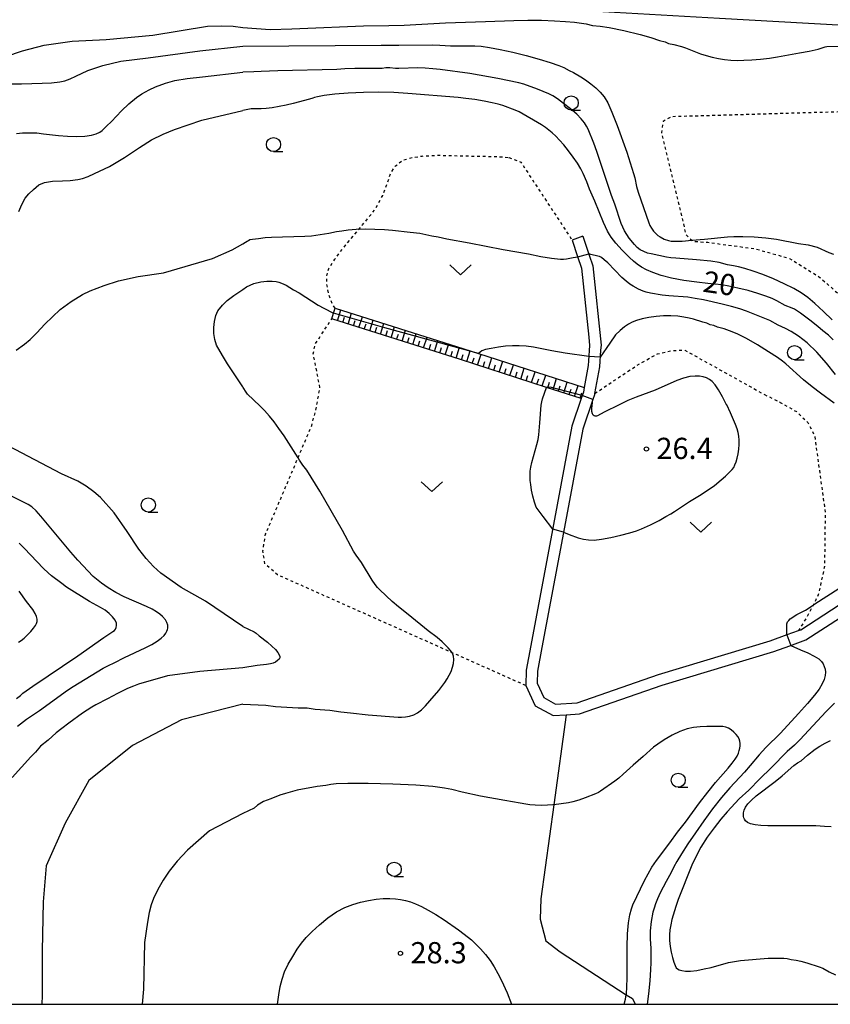
# Model space of a CAD drawing. Extents: x -30000 to -28000, y 103500 to 105000.
# Drawn here: x -28260 to -28117, y 103500 to 103674 of the extents above; entities that cross this region are included whole.
import ezdxf

# ---------------------------------------------------------------- set-up
doc = ezdxf.new("R2010")
doc.units = 0
doc.linetypes.add('630100', pattern=[1, 0.5, -0.5])
for name, color, linetype in [('2101000', 7, 'Continuous'), ('2101001', 7, 'Continuous'), ('2103000', 6, 'Continuous'), ('6101110', 6, 'Continuous'), ('6101120', 6, 'Continuous'), ('6101990', 6, 'Continuous'), ('6301000', 3, '630100'), ('6313000', 3, 'Continuous'), ('6331000', 2, 'Continuous'), ('7101000', 4, 'Continuous'), ('7102000', 2, 'Continuous'), ('7102001', 8, 'Continuous'), ('7312000', 4, 'Continuous'), ('999', 7, 'Continuous')]:
    doc.layers.add(name, color=color, linetype=linetype)
doc.styles.add('Dm_Anotation', font='txt.shx', dxfattribs={"bigfont": 'PSCDM.shx'})

# ---------------------------------------------------------------- blocks, each defined once
blk = doc.blocks.new('631300')
at = {"layer": '6313000'}
blk.add_lwpolyline([(0.75, 0.35), (0, -0.35), (-0.75, 0.35)], dxfattribs=at)
blk = doc.blocks.new('633100')
at = {"layer": '6331000'}
blk.add_lwpolyline([(0, -0.5), (0.67, -0.5)], dxfattribs=at)
blk.add_circle((0, 0), 0.5, dxfattribs=at)
blk = doc.blocks.new('731200')
at = {"layer": '7312000'}
blk.add_circle((0, 0), 0.15, dxfattribs=at)

msp = doc.modelspace()

# ---------------------------------------------------------------- linework, layer by layer
at = {"layer": '2101000', "flags": 128}
for points in [[(-28101.9, 103672.22), (-28103.92, 103672.32), (-28136.44, 103674.13), (-28173.55, 103676.26), (-28177.57, 103676.49), (-28220.67, 103678.47)], [(-28160.61, 103635.67), (-28159.49, 103632.37), (-28158.84, 103630.46), (-28157.38, 103616.44), (-28157.45, 103615.55), (-28157.67, 103612.59), (-28158.5, 103607.91), (-28158.55, 103607.64), (-28158.82, 103606.83), (-28160.57, 103601.62), (-28164, 103583.35), (-28167.81, 103563.03), (-28168.6, 103558.84), (-28168.64, 103556.72), (-28167.47, 103554.18), (-28165.4, 103553.03), (-28161.57, 103553.28), (-28147.21, 103558.26), (-28127.47, 103564.2), (-28124.46, 103565.3), (-28122.47, 103566.03), (-28122.08, 103566.17), (-28110.04, 103573.96)], [(-28162.5, 103635.02), (-28161.52, 103632.12), (-28160.81, 103630.03), (-28159.54, 103617.87), (-28159.39, 103616.41), (-28159.59, 103613.7), (-28159.65, 103612.84), (-28160.35, 103608.95), (-28160.49, 103608.14), (-28160.87, 103607.02), (-28162.51, 103602.13), (-28165.77, 103584.74), (-28169.78, 103563.39), (-28170.59, 103559.04), (-28170.65, 103556.3), (-28169.01, 103552.75), (-28165.86, 103551), (-28163.55, 103551.15), (-28161.17, 103551.3), (-28146.6, 103556.36), (-28126.83, 103562.31), (-28124.01, 103563.34), (-28121.19, 103564.37), (-28108.96, 103572.28)]]:
    msp.add_lwpolyline(points, dxfattribs=at)
at = {"layer": '2101001', "flags": 128}
msp.add_lwpolyline([(-28160.61, 103635.67), (-28162.5, 103635.02)], dxfattribs=at)
at = {"layer": '2103000', "flags": 128}
msp.add_lwpolyline([(-28163.55, 103551.15), (-28165.74, 103535.26), (-28168.02, 103518.65), (-28168.13, 103515.03), (-28167.12, 103511.19), (-28164.59, 103509.29), (-28152.91, 103501.7), (-28151.84, 103501), (-28151.32, 103500)], dxfattribs=at)
at = {"layer": '6101110', "flags": 128}
msp.add_lwpolyline([(-28160.87, 103607.02), (-28166.99, 103608.99), (-28182.2, 103613.9), (-28204.96, 103621.08)], dxfattribs=at)
at = {"layer": '6101120', "flags": 128}
msp.add_lwpolyline([(-28204.96, 103621.08), (-28204.64, 103622.09), (-28204.36, 103622.98), (-28181.59, 103615.81), (-28179.03, 103614.98), (-28160.35, 103608.95), (-28160.49, 103608.14), (-28160.87, 103607.02)], dxfattribs=at)
at = {"layer": '6101990', "flags": 128}
for points in [[(-28203.96, 103620.76), (-28203.36, 103622.66)], [(-28203.01, 103620.46), (-28202.71, 103621.41)], [(-28202.06, 103620.16), (-28201.45, 103622.07)], [(-28200.15, 103619.56), (-28199.55, 103621.47)], [(-28201.1, 103619.86), (-28200.8, 103620.81)], [(-28199.2, 103619.26), (-28198.9, 103620.21)], [(-28198.25, 103618.96), (-28197.65, 103620.87)], [(-28197.3, 103618.66), (-28197, 103619.61)], [(-28196.35, 103618.36), (-28195.74, 103620.27)], [(-28194.44, 103617.76), (-28193.84, 103619.67)], [(-28195.39, 103618.06), (-28195.09, 103619.01)], [(-28193.49, 103617.46), (-28193.19, 103618.41)], [(-28192.53, 103617.16), (-28191.93, 103619.07)], [(-28191.58, 103616.86), (-28191.28, 103617.81)], [(-28190.63, 103616.56), (-28190.02, 103618.46)], [(-28188.72, 103615.96), (-28188.11, 103617.86)], [(-28189.67, 103616.26), (-28189.37, 103617.21)], [(-28187.76, 103615.66), (-28187.46, 103616.61)], [(-28186.81, 103615.35), (-28186.2, 103617.26)], [(-28184.9, 103614.75), (-28184.29, 103616.66)], [(-28182.99, 103614.15), (-28182.38, 103616.06)], [(-28185.85, 103615.05), (-28185.55, 103616.01)], [(-28183.94, 103614.45), (-28183.64, 103615.4)], [(-28182.04, 103613.85), (-28181.73, 103614.8)], [(-28181.08, 103613.54), (-28180.47, 103615.45)], [(-28179.18, 103612.92), (-28178.56, 103614.83)], [(-28180.13, 103613.23), (-28179.82, 103614.18)], [(-28178.23, 103612.62), (-28177.92, 103613.57)], [(-28177.27, 103612.31), (-28176.66, 103614.21)], [(-28176.32, 103612), (-28176.01, 103612.95)], [(-28175.37, 103611.69), (-28174.75, 103613.6)], [(-28173.46, 103611.08), (-28172.85, 103612.98)], [(-28174.42, 103611.39), (-28174.11, 103612.34)], [(-28172.51, 103610.77), (-28172.2, 103611.72)], [(-28171.56, 103610.46), (-28170.94, 103612.37)], [(-28170.61, 103610.16), (-28170.3, 103611.11)], [(-28169.65, 103609.85), (-28169.04, 103611.75)], [(-28167.75, 103609.23), (-28167.13, 103611.14)], [(-28168.7, 103609.54), (-28168.39, 103610.49)], [(-28166.8, 103608.93), (-28166.49, 103609.88)], [(-28165.84, 103608.62), (-28165.23, 103610.53)], [(-28164.89, 103608.31), (-28164.58, 103609.27)], [(-28163.94, 103608.01), (-28163.33, 103609.91)], [(-28162.04, 103607.4), (-28161.43, 103609.3)], [(-28162.99, 103607.7), (-28162.68, 103608.65)], [(-28161.09, 103607.09), (-28160.78, 103608.04)]]:
    msp.add_lwpolyline(points, dxfattribs=at)
at = {"layer": '6301000', "flags": 128}
for points in [[(-28103.23, 103657.99), (-28144.93, 103656.79), (-28146.4, 103655.98), (-28146.69, 103654.02), (-28142.39, 103636.01), (-28141.35, 103634.97), (-28141.18, 103634.8), (-28138.52, 103634.61), (-28130.19, 103633.49), (-28124.06, 103631.77), (-28118.69, 103628.4), (-28114.41, 103624.59), (-28110.64, 103619.33), (-28109.33, 103615.59), (-28107.71, 103614.54), (-28105.31, 103614.91), (-28087.53, 103620.28)], [(-28204.36, 103622.98), (-28204.76, 103623.5), (-28205.48, 103625.48), (-28205.85, 103627.29), (-28205.83, 103628.64), (-28205.48, 103630.01), (-28204.41, 103631.62), (-28202.49, 103634.16), (-28199.51, 103637.68), (-28197.26, 103640.46), (-28195.95, 103642.9), (-28195.23, 103644.86), (-28194.46, 103646.95), (-28193.7, 103648.11), (-28192.42, 103649.1), (-28191, 103649.53), (-28188.98, 103649.86), (-28186.22, 103649.99), (-28175.78, 103649.76), (-28173.67, 103649.6)], [(-28173.67, 103649.6), (-28171.57, 103648.8), (-28162.5, 103635.02)], [(-28170.65, 103556.3), (-28183.7, 103562.12), (-28214.57, 103575.89), (-28216.76, 103577.81), (-28217.13, 103580.1), (-28216.64, 103583.06), (-28210.91, 103596.55), (-28208.49, 103602.25), (-28207.71, 103605.23), (-28207.05, 103608.95), (-28208.22, 103614.93), (-28207.9, 103616.6), (-28204.96, 103621.08)], [(-28158.5, 103607.91), (-28150.58, 103613.17), (-28147.38, 103614.9), (-28144.97, 103615.48), (-28142.59, 103615.57), (-28128.52, 103607.74)], [(-28128.52, 103607.74), (-28125.7, 103606.34), (-28122.85, 103604.7), (-28120.81, 103602.78), (-28119.64, 103600.4), (-28117.77, 103586.95), (-28117.89, 103577.36), (-28118.98, 103572.31), (-28119.89, 103570.54), (-28121.02, 103568.35), (-28122.47, 103566.03)]]:
    msp.add_lwpolyline(points, dxfattribs=at)
at = {"layer": '7101000', "flags": 128}
for points in [[(-28116.36, 103617.39), (-28117.17, 103618.2), (-28118.16, 103618.98), (-28119.05, 103619.73), (-28120.46, 103620.88), (-28122.13, 103622.09), (-28123.2, 103622.78), (-28123.6, 103622.97), (-28124.82, 103623.43), (-28126.33, 103624.28), (-28127.16, 103624.67), (-28128.26, 103625.11), (-28129.67, 103625.59), (-28131.39, 103626.09), (-28133.2, 103626.54), (-28134.79, 103626.89), (-28136.01, 103627.08), (-28138.52, 103627.33), (-28140.47, 103627.56), (-28142.72, 103627.89), (-28144.91, 103628.3), (-28146.74, 103628.76), (-28148.2, 103629.26), (-28149.34, 103629.76), (-28150.24, 103630.25), (-28150.98, 103630.75), (-28151.65, 103631.3), (-28152.33, 103631.92), (-28153.65, 103633.24), (-28154.75, 103634.46), (-28155.57, 103635.5), (-28155.9, 103636), (-28156.22, 103636.57), (-28156.95, 103638.09), (-28158.46, 103641.87), (-28159.4, 103643.98), (-28159.9, 103645.28), (-28160.52, 103646.75), (-28160.96, 103647.6), (-28161.55, 103648.58), (-28162.3, 103649.67), (-28163.13, 103650.79), (-28163.95, 103651.82), (-28164.69, 103652.67), (-28165.36, 103653.36), (-28165.98, 103653.93), (-28166.57, 103654.43), (-28167.19, 103654.89), (-28167.88, 103655.34), (-28171.85, 103657.65), (-28172.53, 103657.96), (-28174.75, 103658.79), (-28175.55, 103659.02), (-28176.61, 103659.28), (-28178.04, 103659.55), (-28179.67, 103659.82), (-28181.25, 103660.03), (-28182.63, 103660.17), (-28191.5, 103660.91), (-28194, 103661.05), (-28196.63, 103661.12), (-28199.34, 103661.09), (-28202.03, 103660.96), (-28204.44, 103660.76), (-28206.31, 103660.53), (-28207.45, 103660.33), (-28208.03, 103660.17), (-28208.32, 103660.05), (-28208.86, 103659.92), (-28211.8, 103659.12), (-28213, 103658.84), (-28214.27, 103658.59), (-28215.47, 103658.39), (-28216.52, 103658.27), (-28217.45, 103658.21), (-28219.22, 103658.21), (-28220.68, 103657.92)], [(-28260.22, 103640.03), (-28259.7, 103641.3), (-28259.15, 103642.41), (-28258.49, 103643.19), (-28257.68, 103643.97), (-28256.72, 103644.77), (-28255.72, 103645.16), (-28254.32, 103645.4), (-28252.55, 103645.49), (-28251.17, 103645.52), (-28249.85, 103645.68), (-28249.01, 103645.88), (-28248.01, 103646.24), (-28246.86, 103646.79), (-28244.22, 103648.03), (-28241.58, 103649.57), (-28238.95, 103651.39), (-28236.83, 103652.69), (-28234.77, 103653.74), (-28232.76, 103654.56), (-28227.93, 103656.21), (-28220.68, 103657.92)], [(-28260.49, 103549.16), (-28258.89, 103550.36), (-28256.61, 103551.88), (-28251.63, 103555.5), (-28250.66, 103556.17), (-28245.34, 103559.38), (-28244.43, 103559.86), (-28243.38, 103560.31), (-28241.58, 103561.24), (-28237.91, 103562.95), (-28236.77, 103563.56), (-28235.81, 103564.14), (-28235.07, 103564.68), (-28234.57, 103565.16), (-28234.26, 103565.58), (-28234.07, 103565.93), (-28233.96, 103566.22), (-28233.91, 103566.47), (-28233.94, 103566.96), (-28234.09, 103567.47), (-28234.33, 103567.91), (-28234.87, 103568.51), (-28235.32, 103568.91), (-28235.92, 103569.34), (-28236.7, 103569.79), (-28237.67, 103570.26), (-28241.65, 103572.01), (-28243.12, 103572.75), (-28244.48, 103573.57), (-28245.65, 103574.38), (-28246.54, 103575.08), (-28247.12, 103575.59), (-28249.83, 103578.48), (-28251.07, 103579.87), (-28256.34, 103586.23), (-28257.21, 103587.19), (-28257.94, 103587.86), (-28258.57, 103588.3), (-28259.75, 103588.87), (-28261.57, 103589.79)], [(-28116.7, 103531.33), (-28117.86, 103531.43), (-28119.44, 103531.5), (-28121.29, 103531.54), (-28127.89, 103531.54), (-28129.12, 103531.59), (-28130.15, 103531.7), (-28130.95, 103531.87), (-28131.49, 103532.12), (-28131.83, 103532.4), (-28132.03, 103532.69), (-28132.15, 103532.95), (-28132.2, 103533.2), (-28132.19, 103533.85), (-28132.09, 103534.28), (-28131.84, 103534.8), (-28131.41, 103535.41), (-28130.78, 103536.09), (-28129.96, 103536.82), (-28126.61, 103539.35), (-28125.36, 103540.39), (-28123.28, 103542.17), (-28122.68, 103542.63), (-28122.04, 103543.04), (-28120.91, 103544), (-28119.55, 103545.05), (-28118.7, 103545.61), (-28117.79, 103546.14), (-28116.83, 103546.63)]]:
    msp.add_lwpolyline(points, dxfattribs=at)
at = {"layer": '7102000', "flags": 128}
for points in [[(-28220.68, 103672.55), (-28215.82, 103672.2), (-28211.99, 103672.33), (-28210.58, 103672.41), (-28199.32, 103672.85), (-28194.84, 103672.91), (-28192.15, 103672.98), (-28184.85, 103673.4), (-28177.76, 103673.6), (-28172.8, 103673.82), (-28170.31, 103673.88), (-28167.87, 103673.86), (-28165.61, 103673.76), (-28163.63, 103673.63), (-28162.05, 103673.49), (-28160.85, 103673.35), (-28160.02, 103673.22), (-28158.9, 103672.93), (-28157.54, 103672.8), (-28155.92, 103672.55), (-28153.34, 103672.02), (-28150.44, 103671.33), (-28148.55, 103670.8), (-28147.05, 103670.25), (-28146.04, 103670), (-28145.44, 103669.75), (-28144.51, 103669.58), (-28143.14, 103669.21), (-28142.45, 103668.98), (-28140.67, 103668.24), (-28139.81, 103667.93), (-28138.8, 103667.61), (-28137.71, 103667.31), (-28136.62, 103667.08), (-28135.54, 103666.92), (-28134.44, 103666.81), (-28133.32, 103666.76), (-28132.12, 103666.77), (-28130.75, 103666.84), (-28129.21, 103666.97), (-28127.62, 103667.14), (-28126.17, 103667.35), (-28122.3, 103668.1), (-28120.61, 103668.38), (-28119.01, 103668.75), (-28117.78, 103669.16), (-28117.47, 103669.21), (-28114.89, 103669.29)], [(-28268.47, 103665.44), (-28259.58, 103668.41), (-28255.76, 103669.46), (-28250.83, 103670.13), (-28244.79, 103670.44), (-28236.56, 103671.18), (-28226.92, 103672.79), (-28224.48, 103672.88), (-28222.4, 103672.8), (-28220.68, 103672.55)], [(-28262.05, 103662.62), (-28259.77, 103662.62), (-28256.11, 103662.71), (-28254.49, 103662.79), (-28253.02, 103662.98), (-28252.14, 103663.16), (-28251.19, 103663.5), (-28250.18, 103663.99), (-28248.05, 103664.96), (-28245.4, 103665.85), (-28242.23, 103666.64), (-28237.39, 103667.18), (-28228.26, 103668.46), (-28220.68, 103669.24)], [(-28220.68, 103669.24), (-28196.24, 103669.43), (-28193.1, 103669.44), (-28187.2, 103669.51), (-28185.83, 103669.46), (-28183.99, 103669.35), (-28179.68, 103669.33), (-28178.55, 103669.24), (-28177.11, 103669.03), (-28175.2, 103668.67), (-28172.95, 103668.18), (-28170.6, 103667.61), (-28168.33, 103666.98), (-28166.34, 103666.38), (-28164.84, 103665.86), (-28163.94, 103665.5), (-28162.99, 103664.98), (-28162.25, 103664.64), (-28160.93, 103663.86), (-28160.09, 103663.3), (-28159.19, 103662.63), (-28158.31, 103661.9), (-28157.5, 103661.14), (-28156.83, 103660.34), (-28156.18, 103659.26), (-28155.44, 103657.62), (-28154.53, 103655.27), (-28152.84, 103650.54), (-28151.65, 103646.79), (-28151.42, 103646.01), (-28151.08, 103644.46), (-28150.81, 103643.45), (-28148.94, 103638.06), (-28148.73, 103637.58), (-28148.44, 103637.09), (-28148.09, 103636.61), (-28147.7, 103636.19), (-28147.31, 103635.84), (-28146.93, 103635.57), (-28146.19, 103635.18), (-28145.44, 103634.92), (-28145, 103634.83), (-28144.29, 103634.79), (-28143.06, 103634.83), (-28141.35, 103634.97), (-28139.08, 103635.15), (-28135.04, 103635.6), (-28133.92, 103635.65), (-28132.29, 103635.65), (-28130.3, 103635.58), (-28128.24, 103635.42), (-28126.37, 103635.16), (-28122.46, 103634.43), (-28120.75, 103634.15), (-28119.17, 103633.73), (-28117.1, 103632.8), (-28116.3, 103632.49)], [(-28116.53, 103620.9), (-28118.09, 103622.41), (-28119.58, 103623.81), (-28120.83, 103624.87), (-28122, 103625.7), (-28123.33, 103626.47), (-28125.01, 103627.3), (-28126.89, 103628.15), (-28128.77, 103628.92), (-28130.48, 103629.54), (-28131.95, 103630.01), (-28133.11, 103630.31), (-28133.96, 103630.48), (-28135, 103630.61), (-28136.51, 103631.06), (-28137.98, 103631.28), (-28140.5, 103631.54), (-28144.13, 103631.79), (-28145.04, 103631.88), (-28145.8, 103632.01), (-28148.51, 103632.55), (-28149.14, 103632.72), (-28149.82, 103632.97), (-28150.46, 103633.3), (-28151.01, 103633.71), (-28151.49, 103634.2), (-28152.39, 103635.36), (-28152.82, 103636), (-28153.21, 103636.64), (-28153.53, 103637.28), (-28153.81, 103637.95), (-28154.95, 103641.34), (-28155.53, 103642.87), (-28158.09, 103650.65), (-28158.62, 103652.1), (-28159.67, 103654.6), (-28159.93, 103655.12), (-28160.31, 103655.73), (-28160.86, 103656.44), (-28161.68, 103657.27), (-28162.78, 103658.21), (-28163.98, 103659.15), (-28165.07, 103659.94), (-28165.88, 103660.47), (-28166.59, 103660.85), (-28168.6, 103661.67), (-28171.04, 103662.54), (-28171.88, 103662.77), (-28175.6, 103663.56), (-28180.53, 103664.43), (-28185.82, 103665.15), (-28187.11, 103665.28), (-28188.44, 103665.38), (-28189.77, 103665.42), (-28193.09, 103665.31), (-28193.68, 103665.32), (-28194.72, 103665.45), (-28195.42, 103665.43), (-28196.05, 103665.34), (-28197.5, 103665.3), (-28200.89, 103665.31), (-28202.63, 103665.24), (-28204.06, 103665.12), (-28214.47, 103664.9), (-28217.45, 103664.76), (-28218.75, 103664.73), (-28220.68, 103664.65)], [(-28260.66, 103653.85), (-28259.6, 103653.93), (-28258.36, 103653.97), (-28257.08, 103653.93), (-28255.86, 103653.8), (-28253.25, 103653.46), (-28251.67, 103653.35), (-28250.04, 103653.33), (-28248.57, 103653.39), (-28247.41, 103653.55), (-28246.56, 103653.78), (-28245.96, 103654.05), (-28245.55, 103654.34), (-28244.78, 103655.11), (-28243.9, 103655.93), (-28242.08, 103657.81), (-28240.83, 103659.05), (-28239.48, 103660.17), (-28238.51, 103660.84), (-28237.2, 103661.56), (-28236.11, 103662.08), (-28234.32, 103662.7), (-28232.67, 103663.19), (-28230.49, 103663.57), (-28227.78, 103663.86), (-28220.68, 103664.65)], [(-28220.68, 103634.36), (-28220.18, 103634.65), (-28219.88, 103634.8), (-28219.69, 103634.96), (-28219.42, 103635.09), (-28218.97, 103635.17), (-28217.87, 103635.27), (-28216.74, 103635.46), (-28215.58, 103635.55), (-28209.74, 103635.67), (-28208.51, 103635.74), (-28205.49, 103636.2), (-28204.1, 103636.5), (-28203.2, 103636.66), (-28202.05, 103636.81), (-28202.03, 103636.81), (-28200.67, 103636.92), (-28199.07, 103636.97), (-28197.32, 103636.95), (-28195.63, 103636.88), (-28194.22, 103636.78), (-28191.11, 103636.4), (-28189.42, 103636.22), (-28187.25, 103635.77), (-28186.18, 103635.6), (-28184.6, 103635.24), (-28180.66, 103634.52), (-28174.64, 103633.32), (-28170.19, 103632.56), (-28168.04, 103632.11), (-28166.15, 103631.8), (-28164.53, 103631.63), (-28163.98, 103631.63), (-28163.45, 103631.69), (-28162.3, 103631.92), (-28161.5, 103632.06)], [(-28260.74, 103615.53), (-28259.23, 103616.61), (-28258.25, 103617.44), (-28257.07, 103618.63), (-28255.68, 103620.18), (-28252.92, 103622.77), (-28250.99, 103624.16), (-28249.01, 103625.37), (-28247.67, 103626.06), (-28245.14, 103627.01), (-28242.66, 103627.81), (-28239.17, 103628.56), (-28234.68, 103629.25), (-28226.03, 103631.78), (-28222.56, 103633.27), (-28220.68, 103634.36)], [(-28115.93, 103611.26), (-28117.55, 103613.27), (-28119.25, 103615.23), (-28120.93, 103616.83), (-28122.48, 103618.02), (-28123.79, 103618.86), (-28124.79, 103619.4), (-28126.08, 103619.99), (-28127.52, 103620.8), (-28131.66, 103622.44), (-28132.85, 103622.85), (-28134.33, 103623.28), (-28135.99, 103623.71), (-28139.28, 103624.44), (-28140.74, 103624.71), (-28142.06, 103624.9), (-28145.41, 103625.14), (-28146.56, 103625.28), (-28148.65, 103625.64), (-28149.38, 103625.81), (-28149.91, 103625.96), (-28150.78, 103626.32), (-28151.72, 103626.85), (-28152.29, 103627.24), (-28152.94, 103627.75), (-28153.7, 103628.42), (-28156.2, 103630.98), (-28156.82, 103631.54), (-28157.29, 103631.9), (-28157.65, 103632.09), (-28157.94, 103632.19), (-28159.17, 103632.47), (-28159.55, 103632.55)], [(-28220.68, 103626.29), (-28220, 103626.73), (-28218.72, 103627.33), (-28217.49, 103627.65), (-28216.4, 103627.76), (-28215.49, 103627.74), (-28214.8, 103627.67), (-28214.29, 103627.56), (-28213.85, 103627.42), (-28213.03, 103627.05), (-28211.71, 103626.24), (-28210.71, 103625.66), (-28207.37, 103623.52), (-28206.37, 103622.95), (-28204.64, 103622.09)], [(-28220.68, 103609.07), (-28223.37, 103613.14), (-28224.27, 103614.63), (-28225.31, 103616.44), (-28225.61, 103617.46), (-28225.78, 103618.5), (-28225.81, 103619.56), (-28225.69, 103620.61), (-28225.45, 103621.71), (-28225.08, 103622.5), (-28224.26, 103623.5), (-28223.42, 103624.31), (-28222.23, 103625.24), (-28220.68, 103626.29)], [(-28116.18, 103606.22), (-28118.61, 103607.97), (-28120.07, 103609.09), (-28121.59, 103610.34), (-28124.71, 103613.15), (-28125.3, 103613.63), (-28126.22, 103614.28), (-28127.76, 103615.29), (-28129.7, 103616.49), (-28131.66, 103617.61), (-28133.34, 103618.44), (-28134.65, 103618.98), (-28135.61, 103619.3), (-28136.8, 103619.61), (-28137.44, 103619.89), (-28138.07, 103620.03), (-28138.69, 103620.31), (-28139.41, 103620.49), (-28141.02, 103621.02), (-28141.81, 103621.22), (-28142.73, 103621.41), (-28143.8, 103621.55), (-28145.02, 103621.61), (-28146.32, 103621.61), (-28147.65, 103621.51), (-28148.94, 103621.33), (-28150.13, 103621.08), (-28151.12, 103620.8), (-28151.9, 103620.51), (-28152.55, 103620.16), (-28153.22, 103619.68), (-28154.01, 103619.03), (-28154.84, 103618.29), (-28155.84, 103616.82), (-28157.54, 103614.33)], [(-28159.54, 103614.44), (-28163.73, 103615.04), (-28166.09, 103615.42), (-28167.81, 103615.8), (-28169.3, 103616.07), (-28170.62, 103616.24), (-28171.83, 103616.32), (-28173.01, 103616.32), (-28174.23, 103616.24), (-28175.52, 103616.08), (-28176.76, 103615.88), (-28177.76, 103615.65), (-28178.41, 103615.43), (-28178.76, 103615.23), (-28179.03, 103614.98)], [(-28163.99, 103583.43), (-28162.98, 103583.01), (-28161.42, 103582.42), (-28160.46, 103582.19), (-28159.56, 103582.05), (-28158.57, 103582.02), (-28157.31, 103582.16), (-28155.66, 103582.47), (-28153.88, 103582.89), (-28152.28, 103583.3), (-28151.1, 103583.65), (-28150.23, 103583.97), (-28148.64, 103584.7), (-28147.13, 103585.48), (-28145.93, 103586.19), (-28145.05, 103586.64), (-28144.39, 103587.04), (-28141.72, 103588.84), (-28139.99, 103589.88), (-28137.38, 103591.62), (-28136.89, 103591.99), (-28135.4, 103593.29), (-28134.71, 103593.96), (-28134.23, 103594.46), (-28133.93, 103594.86), (-28133.72, 103595.29), (-28133.52, 103595.82), (-28133.33, 103596.47), (-28133.16, 103597.22), (-28133.04, 103598.05), (-28132.96, 103598.88), (-28132.95, 103599.67), (-28133, 103600.37), (-28133.12, 103601.01), (-28133.32, 103601.68), (-28133.6, 103602.45), (-28134.51, 103604.51), (-28135.17, 103605.88), (-28135.2, 103605.93), (-28135.91, 103607.3), (-28136.61, 103608.55), (-28137.2, 103609.43), (-28137.72, 103610.02), (-28138.21, 103610.4), (-28138.72, 103610.67), (-28139.3, 103610.85), (-28139.97, 103610.96), (-28140.77, 103610.98), (-28141.7, 103610.88), (-28142.78, 103610.62), (-28143.96, 103610.2), (-28147.81, 103608.47), (-28151.16, 103607.25), (-28152.63, 103606.64), (-28154.2, 103605.92), (-28156.81, 103604.61), (-28158.01, 103603.93), (-28158.19, 103603.89), (-28158.39, 103603.9), (-28158.58, 103603.96), (-28158.76, 103604.08), (-28158.9, 103604.31), (-28158.98, 103604.71), (-28158.98, 103605.28), (-28158.82, 103606.83)], [(-28220.68, 103553.05), (-28216.6, 103552.82), (-28214.91, 103552.63), (-28210.88, 103552.4), (-28209.31, 103552.37), (-28207.9, 103552.15), (-28205.29, 103551.96), (-28203.35, 103551.66), (-28201.66, 103551.5), (-28198.5, 103551.11), (-28193.21, 103550.73), (-28192.61, 103550.73), (-28191.93, 103550.78), (-28191.19, 103550.91), (-28190.46, 103551.15), (-28189.78, 103551.52), (-28189.11, 103552.04), (-28188.4, 103552.74), (-28187.6, 103553.61), (-28186.05, 103555.45), (-28184.98, 103556.86), (-28184.57, 103557.48), (-28184.2, 103558.14), (-28183.87, 103558.82), (-28183.62, 103559.53), (-28183.45, 103560.23), (-28183.4, 103560.9), (-28183.46, 103561.5), (-28183.64, 103562.03), (-28183.7, 103562.12), (-28183.95, 103562.51), (-28184.37, 103563), (-28185.43, 103564.04), (-28186.31, 103564.78), (-28187.9, 103565.98), (-28191.48, 103568.84), (-28193.18, 103570.23), (-28194.26, 103571.17), (-28196.46, 103573.22), (-28196.86, 103573.65), (-28197.29, 103574.19), (-28197.8, 103574.95), (-28199.72, 103578.03), (-28200.63, 103579.32), (-28201.09, 103580.04), (-28203.08, 103583.68), (-28207.07, 103590.64), (-28209.37, 103594.35), (-28210.05, 103595.26), (-28210.64, 103596.12), (-28210.91, 103596.55), (-28213.38, 103600.41), (-28214.28, 103601.74), (-28215.12, 103602.89), (-28215.95, 103603.92), (-28216.81, 103604.88), (-28217.64, 103605.74), (-28219.83, 103607.81), (-28220.07, 103608.12), (-28220.61, 103608.98), (-28220.68, 103609.07)], [(-28165.92, 103583.96), (-28167.6, 103586.17), (-28168.83, 103587.8), (-28169.13, 103588.7), (-28169.41, 103589.76), (-28169.64, 103590.84), (-28169.8, 103591.81), (-28169.89, 103592.53), (-28169.91, 103593.61), (-28169.88, 103594.18), (-28169.8, 103594.87), (-28169.63, 103595.72), (-28168.71, 103598.9), (-28168.49, 103599.77), (-28168.35, 103600.6), (-28168.17, 103602.71), (-28167.95, 103605.84), (-28167.85, 103606.44), (-28167.71, 103606.98), (-28166.99, 103608.99)], [(-28220.68, 103566.72), (-28227.29, 103571.22), (-28231.55, 103573.63), (-28235.14, 103576.16), (-28236.43, 103577.34), (-28237.73, 103578.75), (-28239.06, 103580.39), (-28241.1, 103583.54), (-28243.38, 103586.81), (-28245.82, 103589.56), (-28246.98, 103590.55), (-28248.32, 103591.51), (-28249.84, 103592.43), (-28252.68, 103593.73), (-28265.67, 103600.49)], [(-28260.68, 103554.05), (-28259.94, 103554.57), (-28259.51, 103554.95), (-28257.77, 103556.19), (-28249.85, 103561.56), (-28245.2, 103564.82), (-28243.61, 103565.83), (-28243.35, 103566.04), (-28243.16, 103566.28), (-28243.03, 103566.57), (-28242.96, 103566.92), (-28243, 103567.35), (-28243.22, 103567.86), (-28243.67, 103568.43), (-28244.29, 103569.04), (-28245.02, 103569.6), (-28245.79, 103570.09), (-28247.74, 103571.18), (-28251.81, 103573.71), (-28252.65, 103574.31), (-28254.48, 103575.72), (-28255.07, 103576.22), (-28255.87, 103576.97), (-28259.31, 103580.59), (-28260.17, 103581.45)], [(-28260.28, 103564), (-28259.85, 103564.28), (-28259.33, 103564.7), (-28258.73, 103565.26), (-28258.14, 103565.87), (-28257.63, 103566.44), (-28257.3, 103566.89), (-28257.11, 103567.26), (-28257.02, 103567.61), (-28257, 103568.01), (-28257.1, 103568.49), (-28257.35, 103569.06), (-28257.79, 103569.72), (-28258.89, 103571.14), (-28260.16, 103572.99)], [(-28124.54, 103565.27), (-28124.57, 103566.34), (-28124.57, 103566.79), (-28124.52, 103567.19), (-28124.4, 103567.54), (-28124.22, 103567.83), (-28123.98, 103568.07), (-28122.77, 103568.86), (-28121.26, 103569.6), (-28119.89, 103570.54), (-28119.62, 103570.73), (-28115.37, 103573.46)], [(-28220.68, 103566.72), (-28218.65, 103565.79), (-28218.31, 103565.58), (-28217.79, 103565.09), (-28216.32, 103563.96), (-28215.52, 103563.29), (-28214.91, 103562.68), (-28214.49, 103562.15), (-28214.24, 103561.73), (-28214.12, 103561.42), (-28214.13, 103561.18), (-28214.27, 103560.96), (-28214.55, 103560.71), (-28214.91, 103560.47), (-28215.31, 103560.27), (-28215.76, 103560.12), (-28216.48, 103560.01), (-28218.15, 103559.83), (-28220.68, 103559.42)], [(-28123.83, 103563.41), (-28122.12, 103562.6), (-28120.85, 103562.07), (-28119.69, 103561.52), (-28118.91, 103561.02), (-28118.43, 103560.57), (-28118.14, 103560.14), (-28117.92, 103559.69), (-28117.77, 103559.21), (-28117.71, 103558.68), (-28117.75, 103558.07), (-28117.94, 103557.38), (-28118.29, 103556.6), (-28118.84, 103555.7), (-28119.68, 103554.59), (-28120.88, 103553.16), (-28122.48, 103551.36), (-28125.67, 103547.92), (-28128.26, 103545.37), (-28129.43, 103544.06), (-28131.01, 103542.17), (-28132.02, 103541.01), (-28134.6, 103538.23), (-28136.09, 103536.51), (-28137.65, 103534.54), (-28139.22, 103532.42), (-28140.7, 103530.31), (-28142.04, 103528.32), (-28143.16, 103526.59), (-28144, 103525.22), (-28144.51, 103524.29), (-28145, 103523.26), (-28145.89, 103521.71), (-28146.91, 103519.7), (-28147.38, 103518.66), (-28147.74, 103517.77), (-28148, 103517), (-28148.2, 103516.26), (-28148.5, 103514.65), (-28148.67, 103512.97), (-28148.71, 103511.48), (-28148.6, 103509.91), (-28148.6, 103508.38), (-28148.55, 103507.34), (-28148.61, 103506.13), (-28148.77, 103504.16), (-28149, 103501.85), (-28149.22, 103500)], [(-28220.68, 103559.42), (-28228.27, 103558.82), (-28233.97, 103558.05), (-28239.08, 103556.56), (-28239.98, 103556.23), (-28241.04, 103555.79), (-28242.01, 103555.34), (-28242.84, 103554.93), (-28244.55, 103553.94), (-28246.66, 103552.9), (-28247.35, 103552.51), (-28249.01, 103551.42), (-28251.44, 103549.67), (-28252.64, 103548.75), (-28253.64, 103547.93), (-28255.08, 103546.67), (-28256.42, 103545.58), (-28257.32, 103544.55), (-28258.13, 103543.71), (-28261.44, 103540.06)], [(-28220.68, 103553.05), (-28231.48, 103550.26), (-28240.19, 103545.74), (-28247.89, 103539.55), (-28252.08, 103532.02), (-28255.43, 103524.49), (-28255.93, 103518.13), (-28256.1, 103509.43), (-28256.1, 103501.57), (-28256.17, 103500)], [(-28116.1, 103553.2), (-28117.65, 103551.66), (-28122.21, 103546.77), (-28123.21, 103545.79), (-28124.49, 103544.64), (-28127.34, 103541.78), (-28129.34, 103539.82), (-28131.28, 103537.83), (-28132.94, 103536.31), (-28135.06, 103533.98), (-28136.18, 103532.72), (-28137.4, 103531.2), (-28138.61, 103529.5), (-28139.72, 103527.76), (-28140.65, 103526.08), (-28141.34, 103524.59), (-28143.73, 103518.5), (-28144.15, 103517.29), (-28144.84, 103515.01), (-28145.07, 103514.05), (-28145.23, 103513.16), (-28145.29, 103512.25), (-28145.26, 103511.26), (-28145.15, 103510.21), (-28144.98, 103509.19), (-28144.75, 103508.25), (-28144.51, 103507.46), (-28144.28, 103506.86), (-28144.08, 103506.47), (-28143.86, 103506.24), (-28143.56, 103506.08), (-28143.1, 103505.95), (-28142.45, 103505.86), (-28141.56, 103505.87), (-28140.43, 103506), (-28139.16, 103506.24), (-28137.93, 103506.52), (-28134.86, 103507.37), (-28133.8, 103507.57), (-28132.72, 103507.72), (-28127.82, 103508.16), (-28125.94, 103508.18), (-28125.06, 103508.15), (-28124.48, 103508.08), (-28123.79, 103507.93), (-28122.89, 103507.81), (-28122.09, 103507.64), (-28120.99, 103507.34), (-28118.81, 103506.62), (-28118.2, 103506.37), (-28117.05, 103505.74), (-28115.96, 103505.22)], [(-28153.31, 103500), (-28153.04, 103500.91), (-28152.91, 103501.7), (-28152.9, 103501.75), (-28152.77, 103504.54), (-28152.76, 103510.15), (-28152.69, 103512.46), (-28152.52, 103514.37), (-28152.27, 103515.83), (-28152.01, 103516.88), (-28151.77, 103517.57), (-28149.72, 103521.86), (-28149.07, 103523.06), (-28148.37, 103524.24), (-28147.59, 103525.4), (-28145.22, 103528.5), (-28143.87, 103530.41), (-28142.46, 103532.2), (-28139.99, 103535.59), (-28138.53, 103537.5), (-28137.14, 103539.17), (-28134.91, 103541.69), (-28134.19, 103542.59), (-28133.68, 103543.29), (-28133.34, 103543.86), (-28133.11, 103544.36), (-28132.95, 103544.81), (-28132.85, 103545.24), (-28132.8, 103545.66), (-28132.81, 103546.08), (-28132.87, 103546.49), (-28132.99, 103546.89), (-28133.19, 103547.29), (-28133.49, 103547.69), (-28133.89, 103548.1), (-28134.36, 103548.47), (-28134.84, 103548.77), (-28135.32, 103548.96), (-28135.87, 103549.06), (-28136.59, 103549.1), (-28138.69, 103549.07), (-28139.87, 103549), (-28141.01, 103548.88), (-28142.17, 103548.64), (-28143.43, 103548.2), (-28144.83, 103547.52), (-28146.21, 103546.73), (-28147.35, 103545.98), (-28148.12, 103545.4), (-28149.92, 103543.76), (-28151.69, 103542.24), (-28153.45, 103540.65), (-28154.25, 103539.97), (-28154.96, 103539.42), (-28157.44, 103537.67), (-28157.85, 103537.42), (-28158.37, 103537.16), (-28160.15, 103536.46), (-28161.3, 103536.06), (-28162.34, 103535.75), (-28163.12, 103535.57), (-28165.74, 103535.26), (-28165.87, 103535.24), (-28166.84, 103535.17), (-28167.92, 103535.14), (-28169, 103535.17), (-28169.94, 103535.24), (-28170.66, 103535.34), (-28171.67, 103535.56), (-28174.39, 103535.98), (-28178.67, 103536.79), (-28181.93, 103537.49), (-28183.71, 103537.93), (-28185.03, 103538.19), (-28187.07, 103538.47), (-28190.1, 103538.72), (-28194.18, 103538.89), (-28198.52, 103538.98), (-28202.09, 103538.99), (-28204.18, 103538.93), (-28205.13, 103538.83), (-28206.03, 103538.66), (-28207.55, 103538.46), (-28211.08, 103537.85), (-28213.14, 103537.27), (-28214.11, 103536.97), (-28215.74, 103536.3), (-28217.01, 103535.82), (-28218.05, 103535.19), (-28218.68, 103534.63), (-28220.68, 103533.7)], [(-28220.68, 103533.7), (-28226.53, 103530.66), (-28230.42, 103527.23), (-28232.25, 103525.28), (-28233.7, 103523.51), (-28234.77, 103521.91), (-28235.68, 103520.31), (-28236.44, 103518.69), (-28236.85, 103517.6), (-28237.21, 103516.21), (-28237.51, 103514.53), (-28238.03, 103510.93), (-28238.2, 103502.7), (-28238.46, 103500)], [(-28214.52, 103500), (-28214.29, 103501.67), (-28214.05, 103503.15), (-28213.74, 103504.45), (-28213.29, 103505.73), (-28212.64, 103507.09), (-28211.86, 103508.47), (-28211.06, 103509.74), (-28210.29, 103510.83), (-28209.46, 103511.83), (-28208.44, 103512.88), (-28207.14, 103514.06), (-28205.66, 103515.26), (-28204.14, 103516.31), (-28202.67, 103517.09), (-28201.25, 103517.64), (-28199.86, 103518.03), (-28198.47, 103518.34), (-28197.12, 103518.56), (-28195.86, 103518.69), (-28194.72, 103518.71), (-28193.71, 103518.64), (-28192.79, 103518.51), (-28191.93, 103518.33), (-28191.07, 103518.09), (-28190.15, 103517.74), (-28189.1, 103517.28), (-28187.9, 103516.66), (-28186.55, 103515.87), (-28185.08, 103514.93), (-28182.55, 103513.18), (-28180.79, 103511.81), (-28180.26, 103511.37), (-28179.53, 103510.68), (-28178.67, 103509.79), (-28177.79, 103508.78), (-28176.99, 103507.72), (-28176.26, 103506.61), (-28175.6, 103505.44), (-28174.98, 103504.22), (-28173.97, 103502.01), (-28173.19, 103500)]]:
    msp.add_lwpolyline(points, dxfattribs=at)
at = {"layer": '7102001', "flags": 128}
for points in [[(-28161.5, 103632.06), (-28159.55, 103632.55)], [(-28179.03, 103614.98), (-28195.58, 103619.52), (-28204.64, 103622.09)], [(-28157.54, 103614.33), (-28159.54, 103614.44)], [(-28158.82, 103606.83), (-28160.69, 103607.55), (-28166.35, 103609.03), (-28166.99, 103608.99)], [(-28163.99, 103583.43), (-28165.92, 103583.96)], [(-28124.54, 103565.27), (-28123.83, 103563.41)]]:
    msp.add_lwpolyline(points, dxfattribs=at)
at = {"layer": '999', "flags": 128}
msp.add_lwpolyline([(-30000, 103500), (-28000, 103500), (-28000, 105000), (-30000, 105000)], close=True, dxfattribs=at)

# ---------------------------------------------------------------- block references
at = {"layer": '6313000', "xscale": 2.5, "yscale": 2.5, "zscale": 2.5}
for p in [(-28182.21, 103629.76), (-28187.28, 103591.44), (-28139.75, 103584.27)]:
    msp.add_blockref('631300', p, dxfattribs=at)
at = {"layer": '6331000', "xscale": 2.5, "yscale": 2.5, "zscale": 2.5}
for p in [(-28162.65, 103659.23, 21.05), (-28215.25, 103651.88, 22.4), (-28123.18, 103615.12), (-28237.37, 103588.21, 28.75), (-28143.74, 103539.59), (-28193.93, 103523.85)]:
    msp.add_blockref('633100', p, dxfattribs=at)
at = {"layer": '7312000', "xscale": 2.5, "yscale": 2.5, "zscale": 2.5}
for p in [(-28149.35, 103598.1, 26.39), (-28192.81, 103509.01, 28.31)]:
    msp.add_blockref('731200', p, dxfattribs=at)

# ---------------------------------------------------------------- texts
at = {"layer": '7101000', "style": 'Dm_Anotation'}
msp.add_text('20', height=3.75, rotation=352, dxfattribs=at).set_placement((-28139.53, 103625.9))
at = {"layer": '7312000', "style": 'Dm_Anotation'}
for s, p in [('26.4', (-28147.59, 103596.33)), ('28.3', (-28191.04, 103507.24))]:
    msp.add_text(s, height=3.75, dxfattribs=at).set_placement(p)

doc.saveas('drawing.dxf')
